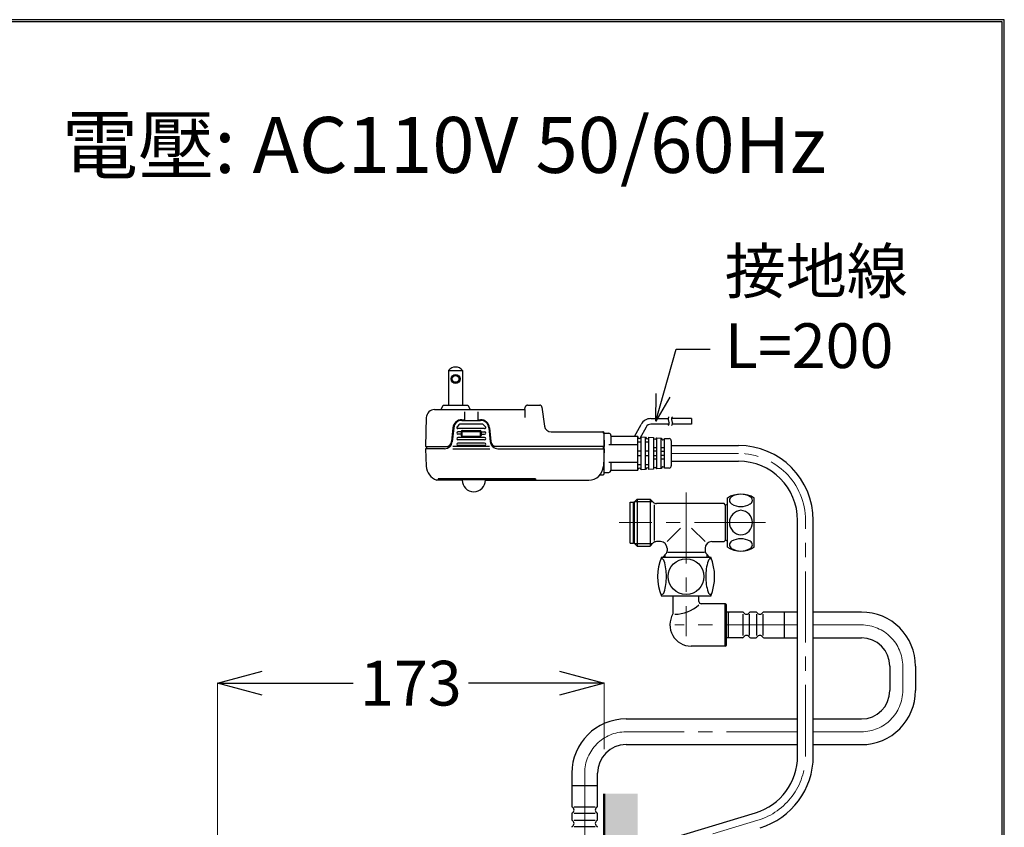
# Model space of a CAD drawing. Units: millimetres. Extents: x 4077 to 5277, y 779 to 2501.
# Drawn here: x 4836 to 5277, y 2140 to 2501 of the extents above; entities that cross this region are included whole.
import ezdxf

# ---------------------------------------------------------------- set-up
doc = ezdxf.new("R2010")
doc.units = ezdxf.units.MM
doc.linetypes.add('CENTER', pattern=[50.8, 31.75, -6.35, 6.35, -6.35])
doc.layers.add('中心線', color=2, linetype='CENTER', lineweight=5)
doc.layers.add('標註線', color=7, linetype='Continuous', lineweight=9)
doc.layers.add('繪圖線', color=7, linetype='Continuous')
doc.styles.get("Standard").update_dxf_attribs({"font": 'msjh.ttf', "height": 20})
doc.dimstyles.get("Standard").update_dxf_attribs({"dimtxt": 30, "dimasz": 20, "dimexe": 0, "dimexo": 20, "dimgap": 5, "dimtad": 0, "dimtih": 1, "dimtoh": 1, "dimdec": 1, "dimdsep": 46, "dimtxsty": 'Standard', "dimblk": 'OPEN30', "dimcen": 0.09, "dimclrt": 256, "dimadec": 0, "dimazin": 2, "dimtfac": 1, "dimtdec": 1, "dimtofl": 0, "dimtmove": 1, "dimatfit": 3, "dimldrblk": 'OPEN30', "dimfxl": 0, "dimtolj": 1, "dimtzin": 0, "dimlwe": 9, "dimarcsym": 0})
doc.dimstyles.new('小', dxfattribs={"dimscale": 4, "dimtxt": 3.5, "dimasz": 2.5, "dimexe": 1, "dimexo": 1, "dimgap": 1.5, "dimtad": 0, "dimtih": 1, "dimtoh": 1, "dimdsep": 46, "dimtxsty": 'Standard', "dimcen": 0, "dimclrd": 256, "dimclre": 256, "dimclrt": 2, "dimadec": 0, "dimazin": 2, "dimtp": 0.1, "dimtm": 0.1, "dimtfac": 0.71, "dimtix": 1, "dimtmove": 2, "dimatfit": 0, "dimfxl": 0, "dimlwd": -1, "dimlwe": -1, "dimarcsym": 0})

# ---------------------------------------------------------------- blocks, each defined once
blk = doc.blocks.new('_Open30')
at = {"color": 0, "linetype": 'ByBlock', "lineweight": -2}
for p, q in [((-1, 0.268), (0, 0)), ((0, 0), (-1, -0.268)), ((0, 0), (-1, 0))]:
    blk.add_line(p, q, dxfattribs=at)
blk = doc.blocks.new('*D17')
at = {"layer": '標註線', "color": 0, "lineweight": 9}
for p, q in [((4924.68, 2121.18), (4924.68, 2204.22)), ((5097.68, 2174.77), (5097.68, 2204.22))]:
    blk.add_line(p, q, dxfattribs=at)
at = {"layer": '標註線', "color": 0, "lineweight": -2}
for p, q in [((4944.68, 2204.22), (4985.37, 2204.22)), ((5077.68, 2204.22), (5036.99, 2204.22))]:
    blk.add_line(p, q, dxfattribs=at)
at = {"layer": '標註線', "color": 0, "lineweight": -2, "xscale": 20, "yscale": 20, "zscale": 20, "rotation": 180}
blk.add_blockref('_Open30', (4924.68, 2204.22), dxfattribs=at)
at = {"layer": '標註線', "color": 0, "lineweight": -2, "xscale": 20, "yscale": 20, "zscale": 20}
blk.add_blockref('_Open30', (5097.68, 2204.22), dxfattribs=at)
at = {"layer": '標註線', "insert": (5011.18, 2204.22), "char_height": 20, "attachment_point": 5}
blk.add_mtext('\\A1;173', dxfattribs=at)

msp = doc.modelspace()

# ---------------------------------------------------------------- hatches: boundary and pattern name
at = {"layer": '繪圖線', "lineweight": 5}
h = msp.add_hatch(dxfattribs=at)
h.set_pattern_fill('DOTS', color=1, scale=3, style=0)
h.set_pattern_definition([(0, (46.2023, -5.01), (2.38125, 4.7625), [0, -4.7625])])
h.paths.add_polyline_path([(5112.68, 2154.77), (5097.68, 2154.77), (5097.68, 2125.89), (5112.68, 2130.42)])
h.paths.add_polyline_path([(5112.68, 2123.1), (5097.68, 2118.58), (5097.68, 2116.74), (5098.18, 2116.74), (5098.18, 2104.24, -0.414214), (5097.68, 2103.74), (5097.68, 2099.49), (5103.1, 2099.49, -0.184483), (5103.77, 2099.23, 0.184483), (5103.1, 2099.49), (5097.68, 2099.49), (5097.68, 2092.74), (5112.68, 2092.74)])
h.paths.add_polyline_path([(5112.68, 2123.1), (5112.68, 2126.76), (5097.68, 2122.24), (5097.68, 2118.58)])
h.paths.add_polyline_path([(5112.68, 2130.42), (5097.68, 2125.89), (5097.68, 2122.24), (5112.68, 2126.76)])
h.paths.add_polyline_path([(5112.68, 2092.74), (5097.68, 2092.74), (5097.68, 2085.99), (5103.1, 2085.99, 0.184483), (5103.77, 2086.24), (5104.32, 2086.73, -0.291465), (5105.38, 2086.91, -0.071005), (5106.58, 2086.17, 0.195093), (5112.68, 2084.27)])
h.paths.add_polyline_path([(5112.68, 2084.27, -0.195093), (5106.58, 2086.17, 0.071006), (5105.38, 2086.91), (5105.38, 2086.91), (5105.38, 2086.91, -0.000002), (5105.38, 2086.91, 0.291463), (5104.32, 2086.73), (5103.77, 2086.24, -0.184483), (5103.1, 2085.99), (5097.68, 2085.99), (5097.68, 2014.73, 0.173334), (5099.5, 2009.66, -0.068937), (5104.66, 2001.24, -0.000175), (5104.66, 2001.24, 0.068898), (5099.5, 2009.66, -0.173505), (5097.68, 2014.73), (5097.68, 1974.28), (5097.68, 1596.74), (5112.68, 1597.01)])

# ---------------------------------------------------------------- linework, layer by layer
at = {"lineweight": 30}
msp.add_lwpolyline([(4076.65, 778.79), (5276.63, 778.79), (5276.63, 2500.81), (4076.65, 2500.81)], close=True, dxfattribs=at)
at = {"color": 0}
msp.add_lwpolyline([(5275.73, 976.16), (5275.73, 2499.91), (4077.55, 2499.91), (4077.55, 976.16)], close=True, dxfattribs=at)
at = {"layer": '中心線', "linetype": 'CENTER', "lineweight": 5}
for p, q in [((5127.68, 2306.96), (5157.68, 2306.96)), ((5134.3, 2289.5), (5134.3, 2225.26)), ((5169.8, 2276), (5104.3, 2276)), ((5187.68, 2171.66), (5187.68, 2276.96)), ((5184.18, 2230.26), (5129.3, 2230.26)), ((5212.69, 2230.26), (5191.18, 2230.26)), ((5231.19, 2211.76), (5231.19, 2200.98)), ((5184.18, 2182.48), (5107.43, 2182.48)), ((5212.69, 2182.48), (5191.18, 2182.48)), ((5088.93, 2163.98), (5088.93, 2128.74)), ((5097.68, 2122.24), (5166.34, 2142.94))]:
    msp.add_line(p, q, dxfattribs=at)
for centre, radius, start, end in [((5157.68, 2276.96), 30, 0, 90), ((5212.69, 2211.76), 18.5, 360, 90), ((5212.69, 2200.98), 18.5, 270, 0), ((5107.43, 2163.98), 18.5, 90, 180), ((5157.68, 2171.66), 30, 286.7793, 0)]:
    msp.add_arc(centre, radius, start, end, dxfattribs=at)
at = {"layer": '繪圖線', "color": 7}
for p, q in [((5028.03, 2344.01), (5028.03, 2328.51)), ((5028.03, 2344.01), (5034.33, 2344.01)), ((5034.33, 2344.01), (5034.33, 2328.51)), ((5021.78, 2326.51), (5062.18, 2326.51)), ((5024.68, 2326.51), (5025.68, 2328.51)), ((5025.68, 2328.51), (5036.68, 2328.51)), ((5035.18, 2325.46), (5035.18, 2322.01)), ((5036.68, 2328.51), (5037.68, 2326.51)), ((5041.18, 2325.46), (5041.18, 2322.01)), ((5062.18, 2326.51), (5062.35, 2327.66)), ((5062.18, 2326.51), (5062.18, 2322.93)), ((5063.34, 2328.51), (5068.81, 2328.51)), ((5069.8, 2327.65), (5070.93, 2319.12)), ((5018.08, 2322.93), (5017.68, 2310.01)), ((5034, 2322.01), (5035.18, 2322.01)), ((5034.02, 2321.71), (5042.34, 2321.71)), ((5041.18, 2322.01), (5042.36, 2322.01)), ((5118.55, 2322.5), (5126.23, 2322.5)), ((5136.64, 2322.5), (5127.73, 2322.5)), ((5136.64, 2322.5), (5136.64, 2320)), ((5030.02, 2318.41), (5029.41, 2312.27)), ((5030.34, 2318.39), (5029.7, 2312.16)), ((5032.68, 2319.72), (5031.83, 2318.87)), ((5044.18, 2318.01), (5032.18, 2318.01)), ((5042.97, 2320.01), (5033.39, 2320.01)), ((5033.68, 2316.71), (5033.68, 2315.01)), ((5034.18, 2317.21), (5042.18, 2317.21)), ((5034.18, 2317.01), (5042.18, 2317.01)), ((5034.18, 2314.51), (5034.18, 2317.01)), ((5042.18, 2317.01), (5042.18, 2314.51)), ((5042.68, 2316.71), (5042.68, 2315.01)), ((5043.68, 2319.72), (5044.54, 2318.87)), ((5046.02, 2318.39), (5046.66, 2312.16)), ((5046.34, 2318.41), (5046.96, 2312.27)), ((5111.16, 2314.46), (5114.17, 2319.91)), ((5116.36, 2318.7), (5113.54, 2313.6)), ((5126.65, 2320), (5118.55, 2320)), ((5136.64, 2320), (5128.15, 2320)), ((5033.68, 2316.51), (5032.18, 2316.51)), ((5033.68, 2315.51), (5032.18, 2315.51)), ((5044.18, 2314.01), (5032.18, 2314.01)), ((5044.18, 2313.01), (5032.18, 2313.01)), ((5042.18, 2314.51), (5034.18, 2314.51)), ((5042.68, 2316.51), (5044.18, 2316.51)), ((5042.68, 2315.51), (5044.18, 2315.51)), ((5042.68, 2315.51), (5042.68, 2315.01)), ((5073.91, 2316.51), (5097.18, 2316.51)), ((5097.42, 2316.04), (5097.68, 2310.01)), ((5097.68, 2297.91), (5097.68, 2316.01)), ((5097.68, 2315.96), (5099.68, 2315.96)), ((5100.68, 2314.96), (5100.68, 2310.96)), ((5112.68, 2314.46), (5100.68, 2314.46)), ((5112.68, 2299.71), (5112.68, 2314.46)), ((5114.18, 2314.36), (5116.18, 2314.23)), ((5114.18, 2299.61), (5114.18, 2314.32)), ((5116.18, 2299.7), (5116.18, 2314.23)), ((5117.68, 2299.8), (5117.68, 2314.13)), ((5117.68, 2314.13), (5119.68, 2314)), ((5119.68, 2314), (5119.68, 2299.93)), ((5121.18, 2300.03), (5121.18, 2313.9)), ((5121.18, 2313.9), (5123.18, 2313.76)), ((5123.18, 2300.16), (5123.18, 2313.76)), ((5124.68, 2300.26), (5124.68, 2313.66)), ((5124.68, 2313.66), (5126.75, 2313.53)), ((5127.68, 2312.53), (5127.68, 2301.4)), ((5017.68, 2310.01), (5028.67, 2310.01)), ((5017.68, 2309.01), (5018.09, 2301.18)), ((5026.22, 2309.01), (5017.68, 2309.01)), ((5018.18, 2310.01), (5018.18, 2309.01)), ((5028.01, 2310.26), (5028.9, 2310.26)), ((5028.94, 2310.31), (5028.11, 2310.31)), ((5029.36, 2310.96), (5028.88, 2310.96)), ((5029.38, 2311.01), (5028.92, 2311.01)), ((5029.89, 2309.01), (5046.48, 2309.01)), ((5046.38, 2310.01), (5029.99, 2310.01)), ((5044.18, 2311.51), (5032.18, 2311.51)), ((5044.18, 2310.51), (5032.18, 2310.51)), ((5047, 2310.96), (5047.48, 2310.96)), ((5047.42, 2310.31), (5048.26, 2310.31)), ((5097.68, 2310.01), (5047.69, 2310.01)), ((5050.14, 2309.01), (5097.68, 2309.01)), ((5097.18, 2310.01), (5097.18, 2309.01)), ((5097.68, 2309.01), (5097.27, 2301.18)), ((5099.68, 2310.96), (5112.68, 2310.96)), ((5114.18, 2311.96), (5112.68, 2311.96)), ((5114.18, 2307.96), (5112.68, 2307.96)), ((5117.68, 2311.96), (5116.18, 2311.96)), ((5117.68, 2307.96), (5116.18, 2307.96)), ((5121.18, 2309.46), (5119.68, 2309.46)), ((5121.18, 2307.96), (5119.68, 2307.96)), ((5124.68, 2309.46), (5123.18, 2309.46)), ((5123.18, 2307.96), (5124.68, 2307.96)), ((5127.68, 2311.52), (5127.68, 2302.41)), ((5127.68, 2310.46), (5157.68, 2310.46)), ((5112.68, 2305.96), (5114.18, 2305.96)), ((5116.18, 2305.96), (5117.68, 2305.96)), ((5119.68, 2305.96), (5121.18, 2305.96)), ((5119.68, 2304.46), (5121.18, 2304.46)), ((5124.68, 2305.96), (5123.18, 2305.96)), ((5123.18, 2304.46), (5124.68, 2304.46)), ((5127.68, 2303.46), (5157.68, 2303.46)), ((5099.68, 2302.96), (5112.68, 2302.96)), ((5100.68, 2302.96), (5100.68, 2299.46)), ((5100.68, 2299.46), (5112.68, 2299.46)), ((5112.68, 2301.96), (5114.18, 2301.96)), ((5116.18, 2299.7), (5114.18, 2299.56)), ((5116.18, 2301.96), (5117.68, 2301.96)), ((5119.68, 2299.93), (5117.68, 2299.8)), ((5123.18, 2300.16), (5121.18, 2300.03)), ((5126.75, 2300.4), (5124.68, 2300.26)), ((5034.13, 2295.01), (5022.78, 2295.01)), ((5066.93, 2295.61), (5023.33, 2295.61)), ((5023.33, 2295.61), (5023.33, 2295.01)), ((5023.33, 2295.31), (5066.93, 2295.31)), ((5034.13, 2295.31), (5034.13, 2295.01)), ((5044.53, 2295.31), (5044.53, 2295.01)), ((5044.53, 2295.01), (5090.78, 2295.01)), ((5066.93, 2295.61), (5066.93, 2295.01)), ((5095.83, 2297.41), (5097.18, 2297.41)), ((5097.68, 2298.46), (5099.68, 2298.46)), ((5110.8, 2284.9), (5112.4, 2286.5)), ((5112.4, 2286.5), (5118.2, 2286.5)), ((5112.4, 2286.5), (5112.4, 2265.5)), ((5118.2, 2286.5), (5119.61, 2285.08)), ((5118.2, 2286.5), (5118.2, 2265.5)), ((5152.8, 2265), (5152.8, 2287)), ((5164.8, 2265), (5164.8, 2287)), ((5109.3, 2266.8), (5109.3, 2285.2)), ((5109.3, 2285.2), (5110.8, 2285.2)), ((5110.8, 2266.8), (5110.8, 2285.2)), ((5111.27, 2285.36), (5119.33, 2285.36)), ((5111.27, 2266.63), (5111.27, 2285.36)), ((5120.2, 2268), (5120.2, 2284)), ((5151.3, 2284.5), (5121.03, 2284.5)), ((5151.8, 2284), (5151.3, 2284.5)), ((5151.8, 2284), (5151.8, 2268)), ((5152.8, 2284), (5152.3, 2284)), ((5131.79, 2273.48), (5125.8, 2267.5)), ((5136.71, 2273.58), (5142.8, 2267.5)), ((5109.3, 2266.8), (5110.8, 2266.8)), ((5112.4, 2265.5), (5110.8, 2267.1)), ((5111.27, 2266.63), (5119.33, 2266.63)), ((5112.4, 2265.5), (5118.2, 2265.5)), ((5118.2, 2265.5), (5119.61, 2266.91)), ((5122.8, 2267.5), (5121.03, 2267.5)), ((5125.8, 2264.5), (5125.8, 2263.42)), ((5142.8, 2264.5), (5142.8, 2263.42)), ((5145.8, 2267.5), (5151.3, 2267.5)), ((5151.8, 2268), (5151.3, 2267.5)), ((5152.8, 2268), (5152.3, 2268)), ((5123.3, 2260.61), (5145.3, 2260.61)), ((5123.82, 2260.61), (5125.21, 2262)), ((5124.98, 2260.61), (5124.98, 2261.77)), ((5142.46, 2262.59), (5126.14, 2262.59)), ((5144.78, 2260.61), (5143.39, 2262)), ((5143.62, 2261.77), (5143.62, 2260.61)), ((5145.3, 2243.11), (5123.3, 2243.11)), ((5128.55, 2235.67), (5128.55, 2243.11)), ((5140.05, 2240.76), (5140.05, 2243.11)), ((5151.8, 2239.76), (5141.05, 2239.76)), ((5151.8, 2220.76), (5151.8, 2239.76)), ((5152.3, 2239.26), (5151.8, 2239.76)), ((5152.3, 2221.26), (5152.3, 2239.26)), ((5159.57, 2236.01), (5152.3, 2236.01)), ((5153.3, 2224.51), (5153.3, 2236.01)), ((5159.89, 2225.51), (5159.89, 2235.01)), ((5162.71, 2225.51), (5162.71, 2235.01)), ((5165.57, 2236.01), (5163.03, 2236.01)), ((5165.89, 2225.51), (5165.89, 2235.01)), ((5168.71, 2225.51), (5168.71, 2235.01)), ((5184.18, 2236.01), (5169.03, 2236.01)), ((5178.3, 2224.51), (5178.3, 2236.01)), ((5212.69, 2236.01), (5191.18, 2236.01)), ((5159.57, 2224.51), (5152.3, 2224.51)), ((5163.03, 2224.51), (5165.57, 2224.51)), ((5169.03, 2224.51), (5184.18, 2224.51)), ((5191.18, 2224.51), (5212.69, 2224.51)), ((5151.8, 2220.76), (5136.55, 2220.76)), ((5151.8, 2220.76), (5152.3, 2221.26)), ((5107.43, 2188.23), (5184.18, 2188.23)), ((5191.18, 2188.23), (5212.69, 2188.23)), ((5107.43, 2176.73), (5184.18, 2176.73)), ((5191.18, 2176.73), (5212.69, 2176.73)), ((5083.18, 2163.98), (5083.18, 2149.26)), ((5094.68, 2149.26), (5094.68, 2163.98)), ((5083.18, 2158.52), (5094.68, 2158.52)), ((5083.18, 2145.79), (5083.18, 2143.26)), ((5084.18, 2148.94), (5093.68, 2148.94)), ((5084.18, 2146.11), (5093.68, 2146.11)), ((5094.68, 2143.26), (5094.68, 2145.79)), ((5097.68, 2125.89), (5165.33, 2146.29)), ((5084.18, 2142.94), (5093.68, 2142.94)), ((5084.18, 2140.11), (5093.68, 2140.11))]:
    msp.add_line(p, q, dxfattribs=at)
at = {"layer": '繪圖線'}
for p, q in [((5225.44, 2211.76), (5225.44, 2200.98)), ((5236.94, 2211.76), (5236.94, 2200.98))]:
    msp.add_line(p, q, dxfattribs=at)
at = {"layer": '繪圖線', "color": 5, "lineweight": 50}
msp.add_line((5097.68, 2154.77), (5097.68, 1596.74), dxfattribs=at)
at = {"layer": '繪圖線', "color": 7, "flags": 128}
for points in [[(5042.18, 2316.51), (5034.18, 2316.51)], [(5047.44, 2311.01), (5046.98, 2311.01)], [(5047.46, 2310.26), (5048.35, 2310.26)]]:
    msp.add_lwpolyline(points, dxfattribs=at)
at = {"layer": '繪圖線', "color": 7}
for points in [[(5184.18, 2171.66), (5184.18, 2208.87), (5184.18, 2276.96)], [(5191.18, 2171.66), (5191.18, 2208.87), (5191.18, 2276.96)]]:
    msp.add_lwpolyline(points, dxfattribs=at)
for centre, radius in [((5031.18, 2340.21), 2), ((5031.18, 2340.21), 1.5), ((5134.3, 2251.86), 7.99)]:
    msp.add_circle(centre, radius, dxfattribs=at)
for centre, radius, start, end in [((5031.18, 2341.46), 4.06, 39.0734, 140.9266), ((5021.78, 2322.81), 3.7, 90, 178.2471), ((5063.34, 2327.51), 1, 90, 171.4692), ((5068.81, 2327.51), 1, 7.5946, 90), ((5034, 2318.01), 4, 90, 174.2894), ((5034.02, 2318.01), 3.7, 90, 174.1554), ((5042.34, 2318.01), 3.7, 5.8446, 90), ((5042.36, 2318.01), 4, 5.7106, 90), ((5118.55, 2317.5), 5, 90, 151.068), ((5127.35, 2322.3), 1.14, 120.9294, 195.4677), ((5223.08, 2355.04), 102.31, 198.8423, 199.5829), ((5128.85, 2322.3), 1.14, 120.9294, 195.4677), ((5224.58, 2355.04), 102.31, 198.8423, 199.5829), ((5032.18, 2318.51), 0.5, 135, 270), ((5033.39, 2319.01), 1, 90, 135), ((5034.18, 2316.71), 0.5, 90, 180), ((5042.18, 2316.71), 0.5, 0, 90), ((5042.97, 2319.01), 1, 45, 90), ((5044.18, 2318.51), 0.5, 270, 45), ((5073.91, 2319.51), 3, 187.5946, 270), ((5118.55, 2317.5), 2.5, 90, 151.068), ((5125.58, 2320.43), 1.16, 307.3813, 15.9037), ((5127.08, 2320.43), 1.16, 307.3813, 15.9037), ((5026.92, 2312.51), 2.5, 270, 354.2894), ((5032.18, 2316.01), 0.5, 90, 270), ((5032.18, 2313.51), 0.5, 90, 270), ((5034.18, 2315.01), 0.5, 180, 270), ((5042.18, 2315.01), 0.5, 270, 0), ((5044.18, 2316.01), 0.5, 270, 90), ((5044.18, 2313.51), 0.5, 270, 90), ((5049.44, 2312.51), 2.5, 185.7106, 270), ((5096.92, 2316.01), 0.5, 2.5162, 90), ((5097.18, 2316.01), 0.5, 0, 90), ((5099.68, 2314.96), 1, 0, 90), ((5113.43, 2314.34), 0.755, 170.7985, 1.5734), ((5116.94, 2314.25), 0.755, 181.5734, 350.7985), ((5120.44, 2314.02), 0.755, 181.5734, 350.7985), ((5123.94, 2313.79), 0.755, 181.5734, 350.7985), ((5126.68, 2312.53), 1, 0, 86.1859), ((5026.22, 2312.51), 3.5, 270, 354.1554), ((5032.18, 2311.01), 0.5, 90, 270), ((5044.18, 2311.01), 0.5, 270, 90), ((5050.14, 2312.51), 3.5, 185.8446, 270), ((5157.68, 2276.96), 33.5, 0, 90), ((5157.68, 2276.96), 26.5, 0, 90), ((5024.76, 2301.39), 6.67, 181.8159, 252.7536), ((5090.78, 2301.51), 6.5, 270, 357.0144), ((5099.68, 2299.46), 1, 270, 0), ((5113.43, 2299.59), 0.755, 358.4266, 189.2015), ((5116.94, 2299.68), 0.755, 9.2015, 178.4266), ((5120.44, 2299.91), 0.755, 9.2015, 178.4266), ((5123.94, 2300.14), 0.755, 9.2015, 178.4266), ((5126.68, 2301.4), 1, 273.8141, 0), ((5039.33, 2295.01), 5.2, 180, 0), ((5097.18, 2297.91), 0.5, 270, 0), ((5158.8, 2277.58), 11.16, 57.4796, 122.5204), ((5155.74, 2285.8), 2.08, 121.7164, 175.8724), ((5155.74, 2286.1), 2.08, 184.1276, 238.2836), ((5158.8, 2280.54), 8.16, 59.4283, 120.5717), ((5161.86, 2285.8), 2.08, 4.1276, 58.2836), ((5161.86, 2286.1), 2.08, 301.7164, 355.8724), ((5121.03, 2286.5), 2, 225, 270), ((5152.3, 2283.5), 0.5, 90, 180), ((5159.19, 2276), 5.52, 94.0217, 265.9783), ((5158.8, 2291.35), 8.15, 239.3783, 300.6217), ((5158.41, 2276), 5.52, 274.0217, 85.9783), ((5152.3, 2268.5), 0.5, 180, 270), ((5158.8, 2260.64), 8.15, 59.3783, 120.6217), ((5121.03, 2265.5), 2, 90, 135), ((5122.8, 2264.5), 3, 0, 90), ((5145.8, 2264.5), 3, 90, 180), ((5158.8, 2274.41), 11.16, 237.4796, 302.5204), ((5155.74, 2265.89), 2.08, 121.7164, 175.8724), ((5155.74, 2266.19), 2.08, 184.1276, 238.2836), ((5158.8, 2271.45), 8.16, 239.4283, 300.5717), ((5161.86, 2265.89), 2.08, 4.1276, 58.2836), ((5161.86, 2266.19), 2.08, 301.7164, 355.8724), ((5144.3, 2251.86), 22.75, 157.3801, 202.6199), ((5124.97, 2257.92), 2.58, 140.2754, 146.5276), ((5123.5, 2259.24), 0.616, 32.358, 146.888), ((5121.75, 2257.73), 2.92, 21.1572, 39.0105), ((5123.8, 2263.42), 2, 315, 0), ((5144.8, 2263.42), 2, 180, 225), ((5146.85, 2257.73), 2.92, 140.9895, 158.8428), ((5145.1, 2259.24), 0.616, 33.112, 147.642), ((5124.3, 2251.86), 22.75, 337.3801, 22.6199), ((5143.63, 2257.92), 2.58, 33.4724, 39.7246), ((5105.28, 2252.55), 20.18, 358.0472, 17.9896), ((5163.32, 2252.55), 20.18, 162.0104, 181.9528), ((5105.28, 2251.17), 20.18, 342.0104, 1.9528), ((5163.32, 2251.17), 20.18, 178.0472, 197.9896), ((5124.97, 2245.8), 2.58, 213.4724, 219.7246), ((5123.5, 2244.48), 0.616, 213.112, 327.642), ((5121.75, 2245.99), 2.92, 320.9895, 338.8428), ((5146.85, 2245.99), 2.92, 201.1572, 219.0105), ((5145.1, 2244.48), 0.616, 212.358, 326.888), ((5143.63, 2245.8), 2.58, 320.2754, 326.5276), ((5129.61, 2250.04), 14.95, 268.4221, 313.6843), ((5141.05, 2240.76), 1, 180, 270), ((5136.55, 2230.26), 9.5, 148.9973, 270), ((5127.55, 2235.67), 1, 328.9973, 0), ((5153.6, 2235.71), 0.3, 90, 180), ((5159.57, 2235.51), 0.5, 30, 90), ((5161.3, 2236.51), 1.5, 210, 330), ((5163.03, 2235.51), 0.5, 90, 150), ((5165.57, 2235.51), 0.5, 30, 90), ((5167.3, 2236.51), 1.5, 210, 330), ((5169.03, 2235.51), 0.5, 90, 150), ((5212.69, 2211.76), 24.25, 0, 90), ((5153.6, 2224.81), 0.3, 180, 270), ((5159.57, 2225.01), 0.5, 270, 330), ((5161.3, 2224.01), 1.5, 30, 150), ((5163.03, 2225.01), 0.5, 210, 270), ((5165.57, 2225.01), 0.5, 270, 330), ((5167.3, 2224.01), 1.5, 30, 150), ((5169.03, 2225.01), 0.5, 210, 270), ((5212.69, 2211.76), 12.75, 0, 90), ((5212.69, 2200.98), 24.25, 270, 360), ((5212.69, 2200.98), 12.75, 270, 360), ((5107.43, 2163.98), 24.25, 90, 180), ((5107.43, 2163.98), 12.75, 90, 180), ((5157.68, 2171.66), 26.5, 286.7793, 0), ((5157.68, 2171.66), 33.5, 286.7793, 0), ((5083.68, 2149.26), 0.5, 180, 240), ((5083.68, 2145.79), 0.5, 120, 180), ((5082.68, 2147.52), 1.5, 300, 60), ((5095.18, 2147.52), 1.5, 120, 240), ((5094.18, 2149.26), 0.5, 300, 0), ((5094.18, 2145.79), 0.5, 0, 60), ((5083.68, 2143.26), 0.5, 180, 240), ((5082.68, 2141.52), 1.5, 300, 60), ((5095.18, 2141.52), 1.5, 120, 240), ((5094.18, 2143.26), 0.5, 300, 0), ((5083.68, 2139.79), 0.5, 120, 180), ((5094.18, 2139.79), 0.5, 0, 60)]:
    msp.add_arc(centre, radius, start, end, dxfattribs=at)

# ---------------------------------------------------------------- texts
at = {"insert": (4855.05, 2457.33), "char_height": 25, "width": 460.7363, "attachment_point": 1}
msp.add_mtext('電壓: AC110V 50/60Hz', dxfattribs=at)
at = {"layer": '繪圖線', "color": 1, "insert": (5151.6, 2398.43), "char_height": 20, "width": 88.7688, "attachment_point": 1}
msp.add_mtext('接地線\\PL=200', dxfattribs=at)

# ---------------------------------------------------------------- dimensions: what is measured, and where the dimension line sits
at = {"layer": '標註線'}
dim = msp.add_linear_dim(base=(5097.68, 2204.22), p1=(4924.68, 2101.18), p2=(5097.68, 2154.77), dimstyle='Standard', dxfattribs=at)
dim.commit()
dim.dimension.update_dxf_attribs({"geometry": '*D17', "text_midpoint": (5011.18, 2204.22)})

# ---------------------------------------------------------------- leaders
at = {"layer": '繪圖線', "color": 1}
msp.add_leader([(5120.7, 2321.29), (5129.78, 2353.55), (5145.08, 2353.55)], dimstyle='小', override={"dimasz": 3, "dimgap": 1.5, "dimtad": 0, "dimldrblk": 'Open30', "dimfxl": 1.25}, dxfattribs=at)

doc.saveas('drawing.dxf')
